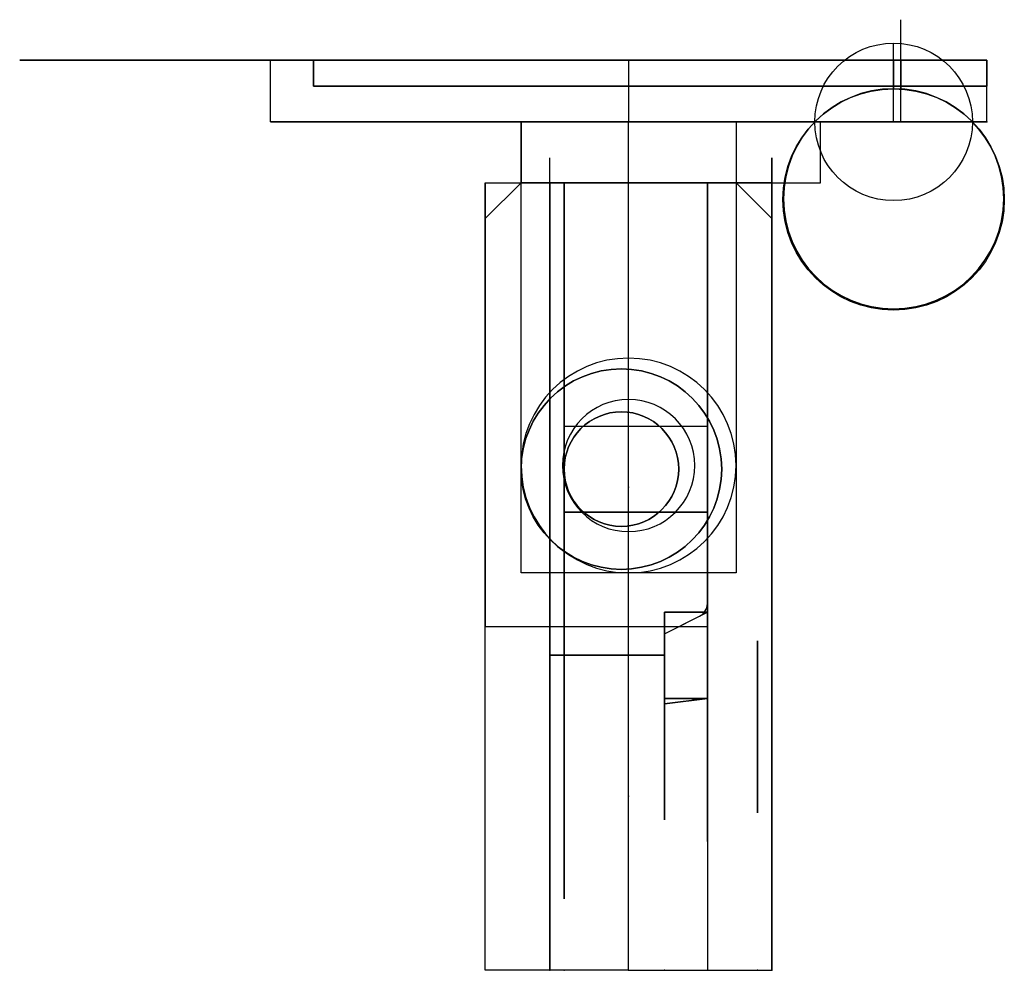
# Model space of a CAD drawing. Units: centimetres. Extents: x -4.25 to 2.62, y 0 to 6.64.
import ezdxf

# ---------------------------------------------------------------- set-up
doc = ezdxf.new("R2010")
doc.units = ezdxf.units.CM
doc.header["$MEASUREMENT"] = 0
for name, color, linetype in [('C50-0024 v2_Sketch1', 7, 'Continuous'), ('C50-0024 v2_Sketch10', 7, 'Continuous'), ('C50-0024 v2_Sketch11', 7, 'Continuous'), ('C50-0024 v2_Sketch12', 7, 'Continuous'), ('C50-0024 v2_Sketch13', 7, 'Continuous'), ('C50-0024 v2_Sketch14', 7, 'Continuous'), ('C50-0024 v2_Sketch15', 7, 'Continuous'), ('C50-0024 v2_Sketch16', 7, 'Continuous'), ('C50-0024 v2_Sketch17', 7, 'Continuous'), ('C50-0024 v2_Sketch18', 7, 'Continuous'), ('C50-0024 v2_Sketch19', 7, 'Continuous'), ('C50-0024 v2_Sketch2', 7, 'Continuous'), ('C50-0024 v2_Sketch20', 7, 'Continuous'), ('C50-0024 v2_Sketch21', 7, 'Continuous'), ('C50-0024 v2_Sketch22', 7, 'Continuous'), ('C50-0024 v2_Sketch23', 7, 'Continuous'), ('C50-0024 v2_Sketch24', 7, 'Continuous'), ('C50-0024 v2_Sketch3', 7, 'Continuous'), ('C50-0024 v2_Sketch4', 7, 'Continuous'), ('C50-0024 v2_Sketch5', 7, 'Continuous'), ('C50-0024 v2_Sketch6', 7, 'Continuous'), ('C50-0024 v2_Sketch8', 7, 'Continuous'), ('C50-0024 v2_Sketch9', 7, 'Continuous')]:
    doc.layers.add(name, color=color, linetype=linetype)

msp = doc.modelspace()

# ---------------------------------------------------------------- linework, layer by layer
at = {"layer": 'C50-0024 v2_Sketch1'}
for p, q in [((-2.5, 5.925), (-2.5, 6.355)), ((-2.5, 6.355), (0, 6.355)), ((2.5, 6.355), (0, 6.355)), ((0, 6.355), (0, 5.925)), ((0, 6.355), (0, 5.925)), ((2.5, 5.925), (2.5, 6.355)), ((0, 5.925), (-2.5, 5.925)), ((1.3385, 5.925), (-0.75, 5.925)), ((-0.75, 5.925), (-0.75, 5.5)), ((0, 0), (0, 5.925)), ((0, 5.925), (2.5, 5.925)), ((1.3385, 5.5), (1.3385, 5.925)), ((-1, 0), (-1, 5.5)), ((-1, 5.5), (-0.55, 5.5)), ((-1, 5.5), (-1, 5.25)), ((-0.75, 5.5), (-1, 5.25)), ((-0.55, 5.5), (-0.75, 5.5)), ((-0.75, 5.5), (1.3385, 5.5)), ((-0.55, 5.5), (-0.55, 0)), ((1, 5.5), (0.55, 5.5)), ((0.55, 5.5), (0.55, 0)), ((0.55, 5.5), (0.75, 5.5)), ((1, 5.25), (0.75, 5.5)), ((1, 0), (1, 5.5)), ((1, 5.5), (1, 5.25)), ((-0.55, 0), (-1, 0)), ((0, 0), (-0.55, 0)), ((0, 0), (0.55, 0)), ((0.55, 0), (1, 0))]:
    msp.add_line(p, q, dxfattribs=at)
msp.add_point((0, 0), dxfattribs=at)
at = {"layer": 'C50-0024 v2_Sketch10'}
for p, q in [((0.55, 1.8976, 6.6498), (0.25, 1.8605, 6.7951)), ((0.25, 1.8605, 6.7951), (0.25, 1.8976, 6.6498)), ((0.25, 1.8976, 6.6498), (0.45, 1.8976, 6.6498)), ((0.25, 1.8605, 6.7951), (0.25, 1.8976, 6.6498)), ((0.25, 1.8976, 6.6498), (0.45, 1.8976, 6.6498)), ((0.45, 1.8852, 6.6982), (0.25, 1.8605, 6.7951)), ((0.45, 1.8976, 6.6498), (0.55, 1.8976, 6.6498)), ((0.45, 1.8852, 6.6982), (0.45, 1.8976, 6.6498))]:
    msp.add_line(p, q, dxfattribs=at)
msp.add_point((0, 3.3734, 0.8599), dxfattribs=at)
at = {"layer": 'C50-0024 v2_Sketch11'}
for p, q in [((0.55, 5.5, 7.425), (-0.55, 5.5, 7.425)), ((-0.55, 5.5, 7.425), (-0.55, 2.2, 7.425)), ((0.55, 5.5, 7.425), (-0.45, 5.5, 7.425)), ((-0.45, 5.5, 7.425), (-0.45, 3.2, 7.425)), ((0.55, 2.5618, 7.425), (0.55, 5.5, 7.425)), ((0.55, 3.2, 7.425), (0.55, 5.5, 7.425)), ((-0.45, 3.2, 7.425), (-0.45, 3.8, 7.425)), ((-0.45, 3.8, 7.425), (0.55, 3.8, 7.425)), ((0.55, 3.8, 7.425), (0.55, 3.2, 7.425)), ((-0.45, 3.2, 7.425), (0.55, 3.2, 7.425)), ((0.55, 3.2, 7.425), (-0.45, 3.2, 7.425)), ((0.25, 2.35, 7.425), (0.4947, 2.4724, 7.425)), ((0.25, 2.2, 7.425), (0.25, 2.35, 7.425)), ((-0.55, 2.2, 7.425), (0.25, 2.2, 7.425))]:
    msp.add_line(p, q, dxfattribs=at)
msp.add_arc((0.45, 2.5618, 7.425), 0.1, 296.56505, 0, dxfattribs=at)
msp.add_point((0, 0, 7.425), dxfattribs=at)
at = {"layer": 'C50-0024 v2_Sketch12'}
for p, q in [((0.55, 5.5, 7.425), (-0.55, 5.5, 7.425)), ((-0.55, 5.5, 7.425), (-0.55, 2.2, 7.425)), ((0.55, 3.8, 7.425), (0.55, 5.5, 7.425)), ((-0.45, 3.8, 7.425), (0.55, 3.8, 7.425)), ((-0.45, 3.2, 7.425), (-0.45, 3.8, 7.425)), ((0.55, 3.2, 7.425), (-0.45, 3.2, 7.425)), ((0.55, 2.5618, 7.425), (0.55, 3.2, 7.425)), ((0.25, 2.35, 7.425), (0.4947, 2.4724, 7.425)), ((0.25, 2.2, 7.425), (0.25, 2.35, 7.425)), ((-0.55, 2.2, 7.425), (0.25, 2.2, 7.425))]:
    msp.add_line(p, q, dxfattribs=at)
msp.add_circle((-0.05, 3.5, 7.425), 0.4, dxfattribs=at)
msp.add_arc((0.45, 2.5618, 7.425), 0.1, 296.56505, 0, dxfattribs=at)
for p in [(-0.45, 3.5, 7.425), (0, 0, 7.425)]:
    msp.add_point(p, dxfattribs=at)
at = {"layer": 'C50-0024 v2_Sketch13'}
for p, q in [((-0.75, 5.5, 2.3), (-1, 5.25, 2.3)), ((0.55, 5.5, 2.3), (-0.75, 5.5, 2.3)), ((0.55, 3.8, 2.3), (0.55, 5.5, 2.3)), ((-1, 5.25, 2.3), (-1, 2.4, 2.3)), ((-0.45, 3.8, 2.3), (0.55, 3.8, 2.3)), ((-0.45, 3.2, 2.3), (-0.45, 3.8, 2.3)), ((0.55, 3.2, 2.3), (-0.45, 3.2, 2.3)), ((0.55, 2.4, 2.3), (0.55, 3.2, 2.3)), ((-1, 2.4, 2.3), (0.55, 2.4, 2.3))]:
    msp.add_line(p, q, dxfattribs=at)
for radius in [0.7, 0.4]:
    msp.add_circle((-0.05, 3.5, 2.3), radius, dxfattribs=at)
msp.add_point((0, 0, 2.3), dxfattribs=at)
at = {"layer": 'C50-0024 v2_Sketch14'}
for p, q in [((-2.5, 5.925, 6.6), (2.5, 5.925, 6.6)), ((-0.75, 5.925, 6.6), (0.75, 5.925, 6.6)), ((-0.75, 2.775, 6.6), (-0.75, 5.925, 6.6)), ((0.75, 5.925, 6.6), (0.75, 2.775, 6.6)), ((0.75, 2.775, 6.6), (-0.75, 2.775, 6.6))]:
    msp.add_line(p, q, dxfattribs=at)
at = {"layer": 'C50-0024 v2_Sketch14', "extrusion": (0, 0, -1)}
for centre, radius in [((0, 3.525, -6.6), 0.75), ((0.05, 3.5, -6.6), 0.7), ((0, 3.525, -6.6), 0.4617), ((0.05, 3.5, -6.6), 0.4)]:
    msp.add_circle(centre, radius, dxfattribs=at)
at = {"layer": 'C50-0024 v2_Sketch14'}
msp.add_point((0, 0, 6.6), dxfattribs=at)
at = {"layer": 'C50-0024 v2_Sketch15'}
for p, q in [((1, 0), (1, 5.25)), ((1, 5.25), (1, 5.25, 9)), ((1, 5.25, 9), (1, 0, 9)), ((1, 0, 9), (1, 0))]:
    msp.add_line(p, q, dxfattribs=at)
at = {"layer": 'C50-0024 v2_Sketch15', "extrusion": (1, 0, 0)}
for centre in [(1.7, 7.425, 1), (1.7, 1.575, 1)]:
    msp.add_circle(centre, 0.6, dxfattribs=at)
at = {"layer": 'C50-0024 v2_Sketch15'}
for p in [(1, 1.7, 7.425), (1, 1.7, 7.425), (1, 1.7, 1.575), (1, 1.7, 1.575), (1, 0)]:
    msp.add_point(p, dxfattribs=at)
at = {"layer": 'C50-0024 v2_Sketch16', "extrusion": (1, 0, 0)}
msp.add_circle((1.7, 7.425, 0.9), 0.6, dxfattribs=at)
at = {"layer": 'C50-0024 v2_Sketch16'}
for p in [(0.9, 1.7, 7.425), (0.9, 1.7, 1.575), (0.9, 1.7, 1.575), (0.9, 0)]:
    msp.add_point(p, dxfattribs=at)
at = {"layer": 'C50-0024 v2_Sketch17'}
for p, q in [((1, 5.6733, 6.7), (1, 2.4, 6.7)), ((1, 2.4, 2.3), (1, 5.6733, 2.3)), ((1, 5.6733, 2.3), (1, 5.6733, 6.7)), ((1, 0), (1, 5.25)), ((1, 5.25), (1, 5.25, 9)), ((1, 5.25, 9), (1, 0, 9)), ((1, 2.4, 6.7), (1, 2.4, 2.3)), ((1, 0, 9), (1, 0))]:
    msp.add_line(p, q, dxfattribs=at)
at = {"layer": 'C50-0024 v2_Sketch17', "extrusion": (1, 0, 0)}
for centre in [(1.7, 7.425, 1), (1.7, 1.575, 1)]:
    msp.add_circle(centre, 0.6, dxfattribs=at)
at = {"layer": 'C50-0024 v2_Sketch17'}
for p in [(1, 2.4, 2.3), (1, 0)]:
    msp.add_point(p, dxfattribs=at)
at = {"layer": 'C50-0024 v2_Sketch18'}
for p, q in [((-0.55, 2.4, 2.3), (-0.55, 5.6733, 2.3)), ((-0.55, 5.5, 1.575), (-0.55, 2.2, 1.575)), ((-0.55, 2.2, 7.425), (-0.55, 5.5, 7.425)), ((-0.55, 5.5, 7.425), (-0.55, 5.5, 9)), ((-0.55, 5.5, 9), (-0.55, 0, 9)), ((-0.55, 0), (-0.55, 5.5)), ((-0.55, 5.5), (-0.55, 5.5, 1.575)), ((-0.55, 5.5, 0.35), (-0.55, 5.5, 8.65)), ((-0.55, 5.5, 6.7), (-0.55, 5.5, 2.3)), ((-0.55, 5.5, 7.425), (-0.55, 5.5, 7.475)), ((-0.55, 5.5, 7.475), (-0.55, 2.1985, 7.4637)), ((-0.55, 5.5, 1.575), (-0.55, 5.5, 1.525)), ((-0.55, 5.5, 1.525), (-0.55, 2.2477, 1.525)), ((-0.55, 5.4, 8.75), (-0.55, 0.6, 8.75)), ((-0.55, 0.6, 0.25), (-0.55, 5.4, 0.25)), ((-0.55, 1.7, 2.075), (-0.55, 1.7, 6.925)), ((-0.55, 1.7, 6.875), (-0.55, 1.65, 6.875)), ((-0.55, 1.65, 6.8773), (-0.55, 1.65, 2.0222)), ((-0.55, 0.5, 8.65), (-0.55, 0.5, 0.35)), ((-0.55, 0, 9), (-0.55, 0))]:
    msp.add_line(p, q, dxfattribs=at)
at = {"layer": 'C50-0024 v2_Sketch18', "extrusion": (1, 0, 0)}
for centre, radius in [((1.7, 7.425, -0.55), 0.55), ((1.7, 1.575, -0.55), 0.55), ((1.7, 1.575, -0.55), 0.45)]:
    msp.add_circle(centre, radius, dxfattribs=at)
for centre, radius, start, end in [((5.4, 0.35, -0.55), 0.1, 270, 0), ((5.4, 8.65, -0.55), 0.1, 0, 90), ((1.7, 1.575, -0.55), 0.5, 90, 0), ((1.7, 7.425, -0.55), 0.5, 360, 270), ((0.6, 8.65, -0.55), 0.1, 90, 180), ((0.6, 0.35, -0.55), 0.1, 180, 270)]:
    msp.add_arc(centre, radius, start, end, dxfattribs=at)
at = {"layer": 'C50-0024 v2_Sketch18'}
for p in [(-0.55, 5.5, 8.75), (-0.55, 5.5, 0.25), (-0.55, 5.5, 6.7), (-0.55, 5.5, 2.3), (-0.55, 0.5, 8.75), (-0.55, 0)]:
    msp.add_point(p, dxfattribs=at)
at = {"layer": 'C50-0024 v2_Sketch19'}
for p, q in [((-0.45, 5.5, 7.475), (-0.45, 5.5, 8.65)), ((-0.45, 5.5, 0.35), (-0.45, 5.5, 1.525)), ((-0.45, 5.5, 1.525), (-0.45, 2.2477, 1.525)), ((-0.45, 2.2486, 7.4639), (-0.45, 5.5, 7.475)), ((-0.45, 5.5, 7.475), (-0.45, 5.4998, 7.525)), ((-0.45, 5.5, 1.525), (-0.45, 5.5, 1.475)), ((-0.45, 5.5, 1.475), (-0.45, 2.2916, 1.475)), ((-0.45, 2.2987, 7.464), (-0.45, 5.5, 7.475)), ((-0.45, 5.5, 7.475), (-0.45, 5.4998, 7.525)), ((-0.45, 5.5, 7.475), (-0.45, 2.2645, 7.475)), ((-0.45, 2.2645, 7.525), (-0.45, 5.5, 7.525)), ((-0.45, 5.5, 7.525), (-0.45, 5.5, 7.475)), ((-0.45, 5.4998, 7.525), (-0.45, 2.2916, 7.525)), ((-0.45, 5.4, 8.75), (-0.45, 0.6, 8.75)), ((-0.45, 0.6, 0.25), (-0.45, 5.4, 0.25)), ((-0.45, 2.2645, 7.475), (-0.45, 2.2645, 7.525)), ((-0.45, 1.65, 2.1227), (-0.45, 1.65, 6.8773)), ((-0.45, 1.65, 2.3651), (-0.45, 1.6, 2.3651)), ((-0.45, 1.6, 2.1666), (-0.45, 1.6, 6.8334)), ((-0.45, 0.5, 8.65), (-0.45, 0.5, 0.35))]:
    msp.add_line(p, q, dxfattribs=at)
at = {"layer": 'C50-0024 v2_Sketch19', "extrusion": (1, 0, 0)}
for centre in [(1.7, 7.425, -0.45), (1.7, 1.575, -0.45)]:
    msp.add_circle(centre, 0.6, dxfattribs=at)
for centre, radius, start, end in [((5.4, 8.65, -0.45), 0.1, 0, 90), ((5.4, 0.35, -0.45), 0.1, 270, 0), ((1.7, 7.425, -0.45), 0.55, 4.05075, 264.78409), ((1.7, 1.575, -0.45), 0.55, 95.21591, 354.78409), ((0.6, 8.65, -0.45), 0.1, 90, 180), ((0.6, 0.35, -0.45), 0.1, 180, 270)]:
    msp.add_arc(centre, radius, start, end, dxfattribs=at)
at = {"layer": 'C50-0024 v2_Sketch19'}
msp.add_point((-0.45, 0), dxfattribs=at)
at = {"layer": 'C50-0024 v2_Sketch2'}
for p, q in [((-0.55, 1.7, 7.425), (-0.55, 5.5, 7.425)), ((-0.55, 5.5, 7.425), (-0.55, 5.5, 1.575)), ((-0.55, 5.5, 1.575), (-0.55, 1.7, 1.575)), ((-0.55, 5.5), (-0.55, 5.5, 9)), ((-0.55, 0), (-0.55, 5.5)), ((-0.55, 5.5), (-0.55, 5.5, 9)), ((-0.55, 5.5, 9), (-0.55, 0, 9)), ((-0.55, 1.7, 1.575), (-0.55, 1.7, 7.425)), ((-0.55, 0, 9), (-0.55, 0))]:
    msp.add_line(p, q, dxfattribs=at)
at = {"layer": 'C50-0024 v2_Sketch2', "extrusion": (1, 0, 0)}
for centre in [(1.7, 7.425, -0.55), (1.7, 1.575, -0.55)]:
    msp.add_circle(centre, 0.5, dxfattribs=at)
at = {"layer": 'C50-0024 v2_Sketch2'}
msp.add_point((-0.55, 0), dxfattribs=at)
at = {"layer": 'C50-0024 v2_Sketch20'}
for p, q in [((-2.2, 5.925, 0.3), (2.5, 5.925, 0.3)), ((2.5, 5.925, 8.7), (-2.2, 5.925, 8.7)), ((-2.2, 5.925, 8.7), (-2.2, 5.925, 0.3)), ((2.4, 5.925, 8.7), (1.3, 5.925, 8.7)), ((2.5, 5.925, 8.7), (2.4, 5.925, 8.7)), ((2.5, 5.925, 0.3), (2.5, 5.925, 8.7))]:
    msp.add_line(p, q, dxfattribs=at)
msp.add_point((0, 5.925), dxfattribs=at)
at = {"layer": 'C50-0024 v2_Sketch21'}
for p, q in [((1.85, 5.925, 9), (1.85, 6.475, 9)), ((2.5, 6.355, 9), (-2.2, 6.355, 9)), ((-2.2, 6.355, 9), (-2.2, 6.175, 9)), ((1.85, 6.355, 9), (1.85, 6.155, 9)), ((2.5, 6.175, 9), (2.5, 6.355, 9)), ((-2.2, 6.175, 9), (2.5, 6.175, 9)), ((1.3, 5.925, 9), (2.4, 5.925, 9))]:
    msp.add_line(p, q, dxfattribs=at)
for centre, radius in [((1.85, 5.925, 9), 0.55), ((1.85, 5.3824, 9), 0.7726)]:
    msp.add_circle(centre, radius, dxfattribs=at)
for p in [(1.3, 5.925, 9), (2.4, 5.925, 9), (0, 0, 9)]:
    msp.add_point(p, dxfattribs=at)
at = {"layer": 'C50-0024 v2_Sketch22'}
for p, q in [((-2.2, 5.925, 8.7), (1.3, 5.925, 8.7)), ((1.3, 5.925, 8.1), (-2.2, 5.925, 8.1)), ((-2.2, 5.925, 8.1), (-2.2, 5.925, 8.7)), ((-2.2, 5.925, 8.7), (-1.9, 5.925, 8.7)), ((-1.9, 5.925, 0.3), (-2.2, 5.925, 0.3)), ((-2.2, 5.925, 0.3), (-2.2, 5.925, 8.7)), ((-2.2, 5.925, 0.3), (1.3, 5.925, 0.3)), ((1.3, 5.925, 0.9), (-2.2, 5.925, 0.9)), ((-2.2, 5.925, 0.9), (-2.2, 5.925, 0.3)), ((-2.2, 5.925, 8.7), (-1.25, 5.925, 8.7)), ((-1.25, 5.925, 0.9), (-2.2, 5.925, 0.9)), ((-2.2, 5.925, 0.9), (-2.2, 5.925, 8.7)), ((-1.9, 5.925, 8.7), (-1.9, 5.925, 0.3)), ((-1.25, 5.925, 8.7), (-1.25, 5.925, 0.9)), ((1.3, 5.925, 8.7), (1.3, 5.925, 8.1)), ((1.3, 5.925, 0.3), (1.3, 5.925, 0.9))]:
    msp.add_line(p, q, dxfattribs=at)
at = {"layer": 'C50-0024 v2_Sketch22', "extrusion": (0, -1, 0)}
for centre in [(-1.4, 1.4, -5.925), (-1.4, 7.6, -5.925), (-0.75, 4.8, -5.925)]:
    msp.add_circle(centre, 0.5, dxfattribs=at)
at = {"layer": 'C50-0024 v2_Sketch22'}
for p in [(-2.2, 5.925, 8.7), (0, 5.925)]:
    msp.add_point(p, dxfattribs=at)
at = {"layer": 'C50-0024 v2_Sketch23'}
for p, q in [((1.9, 5.925), (1.9, 6.6385)), ((-2.2, 6.175), (-2.2, 6.355)), ((-2.2, 6.355), (2.5, 6.355)), ((1.9, 6.355), (1.9, 6.155)), ((2.5, 6.355), (2.5, 6.175)), ((2.5, 6.175), (-2.2, 6.175)), ((2.5, 5.925), (-2.2, 5.925)), ((2.5, 5.925), (1.3, 5.925)), ((2.4, 5.925), (1.3, 5.925)), ((1.3, 5.925), (2.4, 5.925)), ((2.5, 5.925), (2.4, 5.925))]:
    msp.add_line(p, q, dxfattribs=at)
at = {"layer": 'C50-0024 v2_Sketch23', "extrusion": (0, 0, -1)}
msp.add_circle((-1.85, 5.3878), 0.7688, dxfattribs=at)
at = {"layer": 'C50-0024 v2_Sketch23'}
for p in [(1.3, 5.925), (2.5, 5.925), (0, 0)]:
    msp.add_point(p, dxfattribs=at)
at = {"layer": 'C50-0024 v2_Sketch24'}
for p, q in [((-4.25, 6.355, 0.3), (-4.25, 6.355, 8.7)), ((0.75, 6.355, 9), (-4.25, 6.355, 9)), ((-4.25, 6.355, 9), (-4.25, 6.355, 6.7)), ((-4.25, 6.355, 6.7), (0.75, 6.355, 6.7)), ((0.75, 6.355), (-4.25, 6.355)), ((-4.25, 6.355), (-4.25, 6.355, 2.3)), ((-4.25, 6.355, 2.3), (0.75, 6.355, 2.3)), ((-3.95, 6.355, 9), (0.75, 6.355, 9)), ((0.75, 6.355), (-3.95, 6.355)), ((0.75, 6.355, 9), (0.5, 6.355, 9)), ((0.5, 6.355, 9), (0.5, 6.355)), ((0.5, 6.355), (0.75, 6.355)), ((0.75, 6.355, 9), (0.75, 6.355)), ((0.75, 6.355), (0.75, 6.355, 9)), ((0.75, 6.355, 6.7), (0.75, 6.355, 9)), ((0.75, 6.355, 2.3), (0.75, 6.355)), ((0.75, 6.355), (0.75, 6.355, 9)), ((0.75, 6.355), (0.75, 6.355, 9))]:
    msp.add_line(p, q, dxfattribs=at)
at = {"layer": 'C50-0024 v2_Sketch24', "extrusion": (0, 1, 0)}
for centre, radius in [((3.15, 7.6, 6.355), 0.3), ((3.15, 1.4, 6.355), 0.3), ((2.5, 4.8, 6.355), 0.3), ((0, 6.2, 6.355), 0.5), ((0, 2.8, 6.355), 0.5)]:
    msp.add_circle(centre, radius, dxfattribs=at)
for centre, start, end in [((3.95, 8.7, 6.355), 0, 90), ((3.95, 0.3, 6.355), 270, 0)]:
    msp.add_arc(centre, 0.3, start, end, dxfattribs=at)
at = {"layer": 'C50-0024 v2_Sketch24'}
msp.add_point((0, 6.355), dxfattribs=at)
at = {"layer": 'C50-0024 v2_Sketch3'}
for p, q in [((0.55, 2.2, 1.575), (0.55, 5.5, 1.575)), ((0.55, 5.5, 1.575), (0.55, 5.5, 7.425)), ((0.55, 5.5, 7.425), (0.55, 2.2, 7.425)), ((0.55, 2.4, 6.7), (0.55, 5.5, 6.7)), ((0.55, 5.5, 6.7), (0.55, 5.5, 2.3)), ((0.55, 5.5, 2.3), (0.55, 2.4, 2.3)), ((0.55, 5.5, 7.425), (0.55, 5.5, 1.575)), ((0.55, 1.7, 6.65), (0.55, 2.45, 6.65)), ((0.55, 2.45, 6.65), (0.55, 2.45, 2.35)), ((0.55, 2.45, 2.35), (0.55, 1.7, 2.35)), ((0.55, 2.4, 2.3), (0.55, 2.4, 6.7)), ((0.55, 1.7, 6.925), (0.55, 1.7, 2.075)), ((0.55, 1.7, 2.35), (0.55, 1.7, 6.65)), ((0.55, 1.7, 1.575), (0.55, 1.7, 7.425))]:
    msp.add_line(p, q, dxfattribs=at)
at = {"layer": 'C50-0024 v2_Sketch3', "extrusion": (1, 0, 0)}
for centre, start, end in [((1.7, 7.425, 0.55), 0, 270), ((1.7, 1.575, 0.55), 90, 0)]:
    msp.add_arc(centre, 0.5, start, end, dxfattribs=at)
at = {"layer": 'C50-0024 v2_Sketch3'}
msp.add_point((0.55, 0), dxfattribs=at)
at = {"layer": 'C50-0024 v2_Sketch4'}
for p, q in [((0.55, 5.5, 1.575), (0.55, 1.7, 1.575)), ((0.55, 2.2, 7.425), (0.55, 2.5, 7.425)), ((0.55, 2.5, 1.575), (0.55, 2.2, 1.575)), ((0.55, 1.7, 6.925), (0.55, 1.7, 6.625)), ((0.55, 1.7, 2.075), (0.55, 1.7, 2.375))]:
    msp.add_line(p, q, dxfattribs=at)
at = {"layer": 'C50-0024 v2_Sketch4', "extrusion": (1, 0, 0)}
for centre, radius in [((1.7, 7.425, 0.55), 0.8), ((1.7, 1.575, 0.55), 0.8), ((1.7, 7.425, 0.55), 0.5), ((1.7, 1.575, 0.55), 0.5)]:
    msp.add_circle(centre, radius, dxfattribs=at)
at = {"layer": 'C50-0024 v2_Sketch4'}
for p in [(0.55, 2.2, 7.425), (0.55, 2.2, 1.575), (0.55, 1.7, 7.425), (0.55, 1.7, 6.925), (0.55, 1.7, 6.65), (0.55, 1.7, 1.575), (0.55, 1.7, 2.075), (0.55, 0)]:
    msp.add_point(p, dxfattribs=at)
at = {"layer": 'C50-0024 v2_Sketch5'}
for p, q in [((0.25, 2.2, 1.575), (0.25, 2.5, 1.575)), ((0.25, 1.7, 2.375), (0.25, 1.7, 2.075))]:
    msp.add_line(p, q, dxfattribs=at)
at = {"layer": 'C50-0024 v2_Sketch5', "extrusion": (1, 0, 0)}
msp.add_circle((1.7, 1.575, 0.25), 0.65, dxfattribs=at)
for radius in [0.8, 0.5]:
    msp.add_arc((1.7, 1.575, 0.25), radius, 0, 90, dxfattribs=at)
at = {"layer": 'C50-0024 v2_Sketch5'}
msp.add_point((0.25, 0), dxfattribs=at)
at = {"layer": 'C50-0024 v2_Sketch6'}
for p, q in [((-0.55, 2.2, 1.575), (-0.55, 5.5, 1.575)), ((-0.55, 5.5, 1.575), (0.55, 5.5, 1.575)), ((0.55, 5.5, 1.575), (0.55, 2.5, 1.575)), ((0.25, 2.5, 1.575), (0.25, 2.2, 1.575)), ((0.55, 2.5, 1.575), (0.25, 2.5, 1.575)), ((0.25, 2.5, 1.575), (0.25, 2.35, 1.575)), ((0.25, 2.5, 1.575), (0.55, 2.5, 1.575)), ((0.25, 2.35, 1.575), (0.55, 2.5, 1.575)), ((0.25, 2.2, 1.575), (-0.55, 2.2, 1.575))]:
    msp.add_line(p, q, dxfattribs=at)
msp.add_point((0, 0, 1.575), dxfattribs=at)
at = {"layer": 'C50-0024 v2_Sketch8'}
for p, q in [((0.45, 1.8984, 2.35), (0.25, 1.8984, 2.35)), ((0.25, 1.8984, 2.35), (0.25, 1.8612, 2.2047)), ((0.25, 1.8612, 2.2047), (0.55, 1.8984, 2.35)), ((0.25, 1.8612, 2.2047), (0.25, 1.8984, 2.35)), ((0.25, 1.8612, 2.2047), (0.45, 1.886, 2.3016)), ((0.55, 1.8984, 2.35), (0.45, 1.8984, 2.35)), ((0.45, 1.8984, 2.35), (0.45, 1.886, 2.3016))]:
    msp.add_line(p, q, dxfattribs=at)
msp.add_point((0, 1.217, -0.3116), dxfattribs=at)
at = {"layer": 'C50-0024 v2_Sketch9'}
for p, q in [((0.55, 5.5, 7.425), (-0.55, 5.5, 7.425)), ((-0.55, 5.5, 7.425), (-0.55, 2.2, 7.425)), ((0.55, 2.5, 7.425), (0.55, 5.5, 7.425)), ((0.25, 2.5, 7.425), (0.55, 2.5, 7.425)), ((0.25, 2.2, 7.425), (0.25, 2.5, 7.425)), ((0.55, 2.5, 7.425), (0.25, 2.5, 7.425)), ((0.25, 2.5, 7.425), (0.25, 2.35, 7.425)), ((0.25, 2.35, 7.425), (0.55, 2.5, 7.425)), ((-0.55, 2.2, 7.425), (0.25, 2.2, 7.425))]:
    msp.add_line(p, q, dxfattribs=at)
msp.add_point((0, 0, 7.425), dxfattribs=at)

doc.saveas('drawing.dxf')
